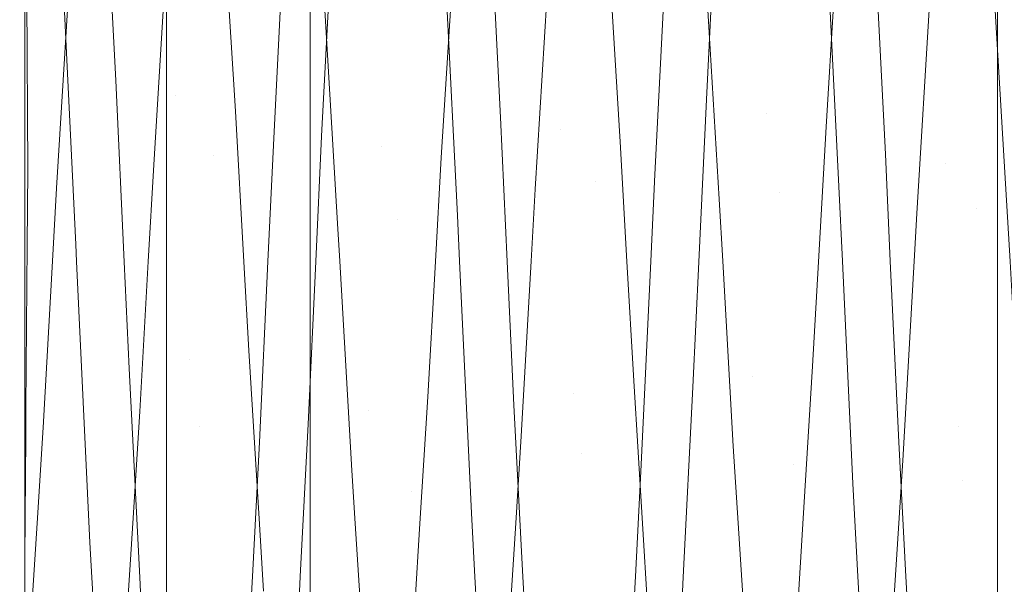
# Model space of a CAD drawing. Units: inches. Extents: x -1.3 to 0.85, y -1.01 to 0.99.
# Drawn here: x 0.6 to 0.73, y -0.67 to -0.6 of the extents above; entities that cross this region are included whole.
import ezdxf

# ---------------------------------------------------------------- set-up
doc = ezdxf.new("R2010")
doc.units = ezdxf.units.IN
doc.header["$MEASUREMENT"] = 0
doc.layers.add('Part', color=7, linetype='Continuous', lineweight=5)

msp = doc.modelspace()

# ---------------------------------------------------------------- linework, layer by layer
at = {"layer": 'Part', "color": 7, "lineweight": 5}
for points, invisible_edges in [([(0.50762, -1.00638, 0.1643), (0.62289, -1.00638, -0.13099), (0.62289, 0.99362, -0.13099), (0.47898, 0.99362, 0.23768)], 8), ([(0.60467, 0.99362, -0.70311), (0.60467, -1.00638, -0.70311), (0.60335, -1.00638, -0.69062), (0.60335, 0.99362, -0.69062)], 4), ([(0.60467, -1.00638, -0.70311), (0.60467, 0.99362, -0.70311), (0.60467, 0.63894, -0.75902), (0.60467, 0.62858, -0.75896)], 10), ([(0.6078, 0.99362, -1.06146), (0.6078, -1.00638, -1.06146), (0.60507, 0.63041, -1.04363)], 11), ([(0.61705, 0.99362, -1.08788), (0.61705, -1.00638, -1.08788), (0.6078, -1.00638, -1.06146), (0.6078, 0.99362, -1.06146)], 5), ([(0.63194, 0.99362, -1.11159), (0.63194, -1.00638, -1.11159), (0.61705, -1.00638, -1.08788), (0.61705, 0.99362, -1.08788)], 5), ([(0.65173, 0.99362, -1.13138), (0.65173, -1.00638, -1.13138), (0.63194, -1.00638, -1.11159), (0.63194, 0.99362, -1.11159)], 5), ([(0.67543, 0.99362, -1.14627), (0.67543, -1.00638, -1.14627), (0.65173, -1.00638, -1.13138), (0.65173, 0.99362, -1.13138)], 5), ([(0.70185, 0.99362, -1.15551), (0.70185, -1.00638, -1.15551), (0.67543, -1.00638, -1.14627), (0.67543, 0.99362, -1.14627)], 5), ([(0.72967, 0.99362, -1.15865), (0.72967, -1.00638, -1.15865), (0.70185, -1.00638, -1.15551), (0.70185, 0.99362, -1.15551)], 4), ([(0.60507, -0.61959, -1.04363), (0.60494, -0.59666, -1.04183), (0.60507, 0.63041, -1.04363)], 10), ([(0.60507, 0.63041, -1.04363), (0.6078, -1.00638, -1.06146), (0.60507, -0.61959, -1.04363)], 11), ([(0.60467, 0.62858, -0.75896), (0.60467, 0.62589, -0.75894), (0.60467, -1.00638, -0.70311)], 10), ([(0.60467, -1.00638, -0.70311), (0.60467, 0.62589, -0.75894), (0.60467, 0.59669, -0.7634)], 9), ([(0.60467, 0.59669, -0.7634), (0.60467, 0.59577, -0.76354), (0.60467, -1.00638, -0.70311)], 10), ([(0.60467, 0.59577, -0.76354), (0.60467, 0.5879, -0.76599), (0.60467, -1.00638, -0.70311)], 10), ([(0.60467, -1.00638, -0.70311), (0.60467, 0.5879, -0.76599), (0.60467, 0.56666, -0.77622)], 9), ([(0.60467, 0.56666, -0.77622), (0.60467, 0.5608, -0.77904), (0.60467, -1.00638, -0.70311)], 10), ([(0.60467, 0.5608, -0.77904), (0.60467, 0.5532, -0.7831), (0.60467, -1.00638, -0.70311)], 10), ([(0.60467, 0.5532, -0.7831), (0.60467, 0.5261, -0.8039), (0.60467, -1.00638, -0.70311)], 10), ([(0.60467, -1.00638, -0.70311), (0.60467, 0.5261, -0.8039), (0.60467, 0.50531, -0.83099)], 9), ([(0.60467, -1.00638, -0.70311), (0.60467, 0.50531, -0.83099), (0.60467, 0.49224, -0.86255)], 9), ([(0.60467, -0.58792, -0.76282), (0.60467, -0.61106, -0.75902), (0.60467, 0.49224, -0.86255)], 10), ([(0.60467, -0.61106, -0.75902), (0.60467, -1.00638, -0.70311), (0.60467, 0.49224, -0.86255)], 11), ([(0.62212, -0.57623, -1.02962), (0.62405, -0.61009, -1.039), (0.61546, -0.59093, -1.04741)], 11), ([(0.63084, -0.59777, -1.02187), (0.62405, -0.61009, -1.039), (0.62212, -0.57623, -1.02962)], 11), ([(0.69994, -0.61231, -0.75352), (0.70186, -0.57839, -0.76235), (0.69327, -0.59091, -0.74543)], 11), ([(0.70865, -0.59775, -0.77097), (0.70186, -0.57839, -0.76235), (0.69994, -0.61231, -0.75352)], 11), ([(0.66468, -0.59088, -1.04744), (0.67159, -0.58044, -1.03128), (0.6735, -0.61443, -1.03958)], 11), ([(0.6735, -0.61443, -1.03958), (0.67159, -0.58044, -1.03128), (0.68006, -0.59773, -1.02189)], 11), ([(0.62892, -0.61769, -0.75291), (0.63087, -0.58261, -0.76075), (0.62253, -0.59771, -0.77092)], 11), ([(0.63791, -0.59085, -0.74537), (0.63087, -0.58261, -0.76075), (0.62892, -0.61769, -0.75291)], 11), ([(0.6505, -0.61665, -0.75301), (0.6524, -0.58262, -0.76075), (0.64406, -0.59085, -0.74532)], 11), ([(0.65944, -0.5977, -0.77088), (0.6524, -0.58262, -0.76075), (0.6505, -0.61665, -0.75301)], 11), ([(0.71389, -0.59081, -1.04762), (0.72105, -0.58469, -1.03281), (0.72294, -0.61876, -1.04002)], 11), ([(0.72294, -0.61876, -1.04002), (0.72105, -0.58469, -1.03281), (0.72927, -0.59767, -1.02204)], 11), ([(0.67795, -0.62114, -0.75262), (0.67988, -0.58601, -0.75958), (0.67174, -0.59765, -0.77074)], 11), ([(0.68712, -0.59079, -0.74516), (0.67988, -0.58601, -0.75958), (0.67795, -0.62114, -0.75262)], 11), ([(0.61022, -0.59763, -0.77066), (0.60467, -0.58792, -0.76282), (0.60467, -0.61106, -0.75902)], 9), ([(0.69236, -0.59763, -1.02218), (0.69968, -0.5874, -1.03371), (0.7016, -0.62254, -1.04031)], 11), ([(0.7016, -0.62254, -1.04031), (0.69968, -0.5874, -1.03371), (0.70774, -0.59076, -1.04778)], 11), ([(0.72699, -0.62457, -0.75241), (0.72889, -0.58943, -0.75849), (0.72095, -0.59759, -0.77049)], 11), ([(0.73633, -0.59071, -0.74486), (0.72889, -0.58943, -0.75849), (0.72699, -0.62457, -0.75241)], 11), ([(0.60507, -0.61959, -1.04363), (0.60494, -0.59666, -1.04183), (0.60934, -0.59085, -1.04859)], 10), ([(0.60934, -0.59085, -1.04859), (0.61121, -0.6292, -1.05388), (0.60507, -0.61959, -1.04363)], 10), ([(0.61121, -0.6292, -1.05388), (0.60934, -0.59085, -1.04859), (0.61636, -0.60812, -1.05217)], 10), ([(0.60934, -0.59085, -1.04859), (0.61546, -0.59093, -1.04741), (0.61636, -0.60812, -1.05217)], 9), ([(0.62892, -0.61769, -0.75291), (0.63661, -0.61642, -0.73965), (0.63791, -0.59085, -0.74537)], 9), ([(0.63791, -0.59085, -0.74537), (0.63661, -0.61642, -0.73965), (0.64281, -0.61529, -0.73976)], 10), ([(0.64281, -0.61529, -0.73976), (0.64406, -0.59085, -0.74532), (0.63791, -0.59085, -0.74537)], 10), ([(0.64406, -0.59085, -0.74532), (0.64281, -0.61529, -0.73976), (0.6505, -0.61665, -0.75301)], 10), ([(0.64315, -0.59757, -1.02246), (0.65067, -0.59083, -1.03476), (0.65256, -0.62597, -1.04048)], 11), ([(0.65256, -0.62597, -1.04048), (0.65067, -0.59083, -1.03476), (0.65853, -0.59068, -1.04813)], 11), ([(0.65853, -0.59068, -1.04813), (0.66025, -0.62547, -1.05379), (0.65256, -0.62597, -1.04048)], 10), ([(0.65853, -0.59068, -1.04813), (0.66468, -0.59088, -1.04744), (0.66581, -0.61286, -1.0528)], 9), ([(0.66581, -0.61286, -1.0528), (0.66025, -0.62547, -1.05379), (0.65853, -0.59068, -1.04813)], 9), ([(0.67795, -0.62114, -0.75262), (0.68564, -0.62019, -0.73933), (0.68712, -0.59079, -0.74516)], 9), ([(0.68712, -0.59079, -0.74516), (0.68564, -0.62019, -0.73933), (0.69225, -0.61055, -0.74032)], 10), ([(0.69225, -0.61055, -0.74032), (0.69327, -0.59091, -0.74543), (0.68712, -0.59079, -0.74516)], 10), ([(0.70774, -0.59076, -1.04778), (0.70929, -0.62172, -1.0536), (0.7016, -0.62254, -1.04031)], 10), ([(0.70774, -0.59076, -1.04778), (0.71389, -0.59081, -1.04762), (0.71525, -0.61759, -1.05329)], 9), ([(0.71525, -0.61759, -1.05329), (0.70929, -0.62172, -1.0536), (0.70774, -0.59076, -1.04778)], 9), ([(0.72294, -0.61876, -1.04002), (0.71525, -0.61759, -1.05329), (0.71389, -0.59081, -1.04762)], 9), ([(0.72699, -0.62457, -0.75241), (0.73468, -0.62395, -0.73911), (0.73633, -0.59071, -0.74486)], 9), ([(0.62405, -0.61009, -1.039), (0.61636, -0.60812, -1.05217), (0.61546, -0.59093, -1.04741)], 9), ([(0.6735, -0.61443, -1.03958), (0.66581, -0.61286, -1.0528), (0.66468, -0.59088, -1.04744)], 9), ([(0.69327, -0.59091, -0.74543), (0.69225, -0.61055, -0.74032), (0.69994, -0.61231, -0.75352)], 10), ([(0.60467, -0.61106, -0.75902), (0.60875, -0.62193, -0.76591), (0.61022, -0.59763, -0.77066)], 9), ([(0.61022, -0.59763, -0.77066), (0.60875, -0.62193, -0.76591), (0.62123, -0.61895, -0.76616)], 10), ([(0.62123, -0.61895, -0.76616), (0.62253, -0.59771, -0.77092), (0.61022, -0.59763, -0.77066)], 10), ([(0.62253, -0.59771, -0.77092), (0.62123, -0.61895, -0.76616), (0.62892, -0.61769, -0.75291)], 10), ([(0.63084, -0.59777, -1.02187), (0.63174, -0.61205, -1.02582), (0.62405, -0.61009, -1.039)], 10), ([(0.63174, -0.61205, -1.02582), (0.63084, -0.59777, -1.02187), (0.64315, -0.59757, -1.02246)], 10), ([(0.63174, -0.61205, -1.02582), (0.64315, -0.59757, -1.02246), (0.64487, -0.62647, -1.02717)], 9), ([(0.65256, -0.62597, -1.04048), (0.64487, -0.62647, -1.02717), (0.64315, -0.59757, -1.02246)], 9), ([(0.6505, -0.61665, -0.75301), (0.65819, -0.61801, -0.76626), (0.65944, -0.5977, -0.77088)], 9), ([(0.67174, -0.59765, -0.77074), (0.65944, -0.5977, -0.77088), (0.65819, -0.61801, -0.76626)], 9), ([(0.65819, -0.61801, -0.76626), (0.67026, -0.62208, -0.7659), (0.67174, -0.59765, -0.77074)], 9), ([(0.67174, -0.59765, -0.77074), (0.67026, -0.62208, -0.7659), (0.67795, -0.62114, -0.75262)], 10), ([(0.68006, -0.59773, -1.02189), (0.68119, -0.61599, -1.02635), (0.6735, -0.61443, -1.03958)], 10), ([(0.68119, -0.61599, -1.02635), (0.68006, -0.59773, -1.02189), (0.69236, -0.59763, -1.02218)], 10), ([(0.69236, -0.59763, -1.02218), (0.69391, -0.62335, -1.02701), (0.68119, -0.61599, -1.02635)], 10), ([(0.7016, -0.62254, -1.04031), (0.69391, -0.62335, -1.02701), (0.69236, -0.59763, -1.02218)], 9), ([(0.69994, -0.61231, -0.75352), (0.70763, -0.61407, -0.76672), (0.70865, -0.59775, -0.77097)], 9), ([(0.72095, -0.59759, -0.77049), (0.70865, -0.59775, -0.77097), (0.70763, -0.61407, -0.76672)], 9), ([(0.70763, -0.61407, -0.76672), (0.7193, -0.6252, -0.76572), (0.72095, -0.59759, -0.77049)], 9), ([(0.72095, -0.59759, -0.77049), (0.7193, -0.6252, -0.76572), (0.72699, -0.62457, -0.75241)], 10), ([(0.72927, -0.59767, -1.02204), (0.73062, -0.61992, -1.02676), (0.72294, -0.61876, -1.04002)], 10), ([(0.73062, -0.61992, -1.02676), (0.72927, -0.59767, -1.02204), (0.74157, -0.59769, -1.02198)], 10), ([(0.61636, -0.60812, -1.05217), (0.61745, -0.63141, -1.05288), (0.61121, -0.6292, -1.05388)], 10), ([(0.61745, -0.63141, -1.05288), (0.61636, -0.60812, -1.05217), (0.62405, -0.61009, -1.039)], 10), ([(0.60467, -1.00638, -0.70311), (0.60467, -0.61106, -0.75902), (0.60467, -0.62142, -0.75896)], 9), ([(0.60467, -0.61106, -0.75902), (0.60467, -0.62142, -0.75896), (0.60875, -0.62193, -0.76591)], 10), ([(0.62405, -0.61009, -1.039), (0.62578, -0.64394, -1.04003), (0.61745, -0.63141, -1.05288)], 11), ([(0.62405, -0.61009, -1.039), (0.63174, -0.61205, -1.02582), (0.63283, -0.6314, -1.02641)], 9), ([(0.63283, -0.6314, -1.02641), (0.62578, -0.64394, -1.04003), (0.62405, -0.61009, -1.039)], 11), ([(0.69128, -0.63139, -0.74001), (0.69225, -0.61055, -0.74032), (0.68564, -0.62019, -0.73933)], 10), ([(0.69994, -0.61231, -0.75352), (0.69225, -0.61055, -0.74032), (0.69128, -0.63139, -0.74001)], 9), ([(0.64487, -0.62647, -1.02717), (0.63283, -0.6314, -1.02641), (0.63174, -0.61205, -1.02582)], 9), ([(0.69128, -0.63139, -0.74001), (0.69822, -0.64616, -0.75301), (0.69994, -0.61231, -0.75352)], 11), ([(0.69994, -0.61231, -0.75352), (0.69822, -0.64616, -0.75301), (0.70666, -0.63139, -0.76646)], 11), ([(0.70666, -0.63139, -0.76646), (0.70763, -0.61407, -0.76672), (0.69994, -0.61231, -0.75352)], 10), ([(0.66581, -0.61286, -1.0528), (0.66667, -0.63138, -1.05281), (0.66025, -0.62547, -1.05379)], 10), ([(0.66667, -0.63138, -1.05281), (0.66581, -0.61286, -1.0528), (0.6735, -0.61443, -1.03958)], 10), ([(0.66667, -0.63138, -1.05281), (0.6735, -0.61443, -1.03958), (0.67522, -0.64827, -1.03958)], 11), ([(0.6735, -0.61443, -1.03958), (0.68119, -0.61599, -1.02635), (0.68205, -0.63138, -1.02635)], 9), ([(0.68205, -0.63138, -1.02635), (0.67522, -0.64827, -1.03958), (0.6735, -0.61443, -1.03958)], 11), ([(0.70763, -0.61407, -0.76672), (0.70666, -0.63139, -0.76646), (0.7193, -0.6252, -0.76572)], 10), ([(0.64206, -0.63136, -0.74001), (0.64281, -0.61529, -0.73976), (0.63661, -0.61642, -0.73965)], 10), ([(0.6505, -0.61665, -0.75301), (0.64281, -0.61529, -0.73976), (0.64206, -0.63136, -0.74001)], 9), ([(0.68205, -0.63138, -1.02635), (0.68119, -0.61599, -1.02635), (0.69391, -0.62335, -1.02701)], 10), ([(0.63591, -0.63135, -0.74004), (0.63661, -0.61642, -0.73965), (0.62892, -0.61769, -0.75291)], 10), ([(0.63661, -0.61642, -0.73965), (0.63591, -0.63135, -0.74004), (0.64206, -0.63136, -0.74001)], 10), ([(0.64878, -0.65049, -0.75353), (0.6505, -0.61665, -0.75301), (0.64206, -0.63136, -0.74001)], 11), ([(0.65744, -0.63136, -0.76646), (0.6505, -0.61665, -0.75301), (0.64878, -0.65049, -0.75353)], 11), ([(0.65744, -0.63136, -0.76646), (0.65819, -0.61801, -0.76626), (0.6505, -0.61665, -0.75301)], 10), ([(0.62713, -0.65259, -0.75382), (0.62892, -0.61769, -0.75291), (0.62053, -0.63135, -0.76649)], 11), ([(0.62892, -0.61769, -0.75291), (0.62123, -0.61895, -0.76616), (0.62053, -0.63135, -0.76649)], 9), ([(0.63591, -0.63135, -0.74004), (0.62892, -0.61769, -0.75291), (0.62713, -0.65259, -0.75382)], 11), ([(0.67026, -0.62208, -0.7659), (0.65819, -0.61801, -0.76626), (0.65744, -0.63136, -0.76646)], 9), ([(0.70929, -0.62172, -1.0536), (0.71525, -0.61759, -1.05329), (0.71589, -0.63134, -1.05288)], 9), ([(0.71589, -0.63134, -1.05288), (0.71525, -0.61759, -1.05329), (0.72294, -0.61876, -1.04002)], 10), ([(0.60499, -0.62926, -1.04241), (0.60507, -0.61959, -1.04363), (0.6078, -1.00638, -1.06146)], 10), ([(0.61121, -0.6292, -1.05388), (0.60499, -0.62926, -1.04241), (0.60507, -0.61959, -1.04363)], 9), ([(0.62053, -0.63135, -0.76649), (0.62123, -0.61895, -0.76616), (0.60875, -0.62193, -0.76591)], 10), ([(0.71589, -0.63134, -1.05288), (0.72294, -0.61876, -1.04002), (0.72466, -0.65261, -1.03901)], 11), ([(0.72466, -0.65261, -1.03901), (0.72294, -0.61876, -1.04002), (0.73127, -0.63135, -1.02641)], 11), ([(0.72294, -0.61876, -1.04002), (0.73062, -0.61992, -1.02676), (0.73127, -0.63135, -1.02641)], 9), ([(0.67616, -0.65606, -0.75438), (0.67795, -0.62114, -0.75262), (0.66974, -0.63133, -0.76637)], 11), ([(0.67795, -0.62114, -0.75262), (0.67026, -0.62208, -0.7659), (0.66974, -0.63133, -0.76637)], 9), ([(0.68512, -0.63133, -0.7399), (0.67795, -0.62114, -0.75262), (0.67616, -0.65606, -0.75438)], 11), ([(0.68512, -0.63133, -0.7399), (0.68564, -0.62019, -0.73933), (0.67795, -0.62114, -0.75262)], 10), ([(0.68564, -0.62019, -0.73933), (0.68512, -0.63133, -0.7399), (0.69128, -0.63139, -0.74001)], 10), ([(0.60467, -0.62142, -0.75896), (0.60467, -0.62411, -0.75894), (0.60467, -1.00638, -0.70311)], 10), ([(0.60875, -0.62193, -0.76591), (0.60467, -0.62142, -0.75896), (0.60467, -0.62411, -0.75894)], 9), ([(0.60467, -0.62411, -0.75894), (0.60822, -0.63134, -0.76634), (0.60875, -0.62193, -0.76591)], 9), ([(0.60875, -0.62193, -0.76591), (0.60822, -0.63134, -0.76634), (0.62053, -0.63135, -0.76649)], 10), ([(0.65744, -0.63136, -0.76646), (0.66974, -0.63133, -0.76637), (0.67026, -0.62208, -0.7659)], 9), ([(0.7016, -0.62254, -1.04031), (0.70929, -0.62172, -1.0536), (0.70974, -0.63132, -1.05302)], 9), ([(0.71589, -0.63134, -1.05288), (0.70974, -0.63132, -1.05302), (0.70929, -0.62172, -1.0536)], 9), ([(0.69391, -0.62335, -1.02701), (0.69436, -0.63133, -1.02653), (0.68205, -0.63138, -1.02635)], 10), ([(0.69436, -0.63133, -1.02653), (0.69391, -0.62335, -1.02701), (0.7016, -0.62254, -1.04031)], 10), ([(0.69436, -0.63133, -1.02653), (0.7016, -0.62254, -1.04031), (0.7034, -0.65748, -1.0382)], 11), ([(0.7034, -0.65748, -1.0382), (0.7016, -0.62254, -1.04031), (0.70974, -0.63132, -1.05302)], 11), ([(0.60467, -0.62411, -0.75894), (0.60467, -0.65332, -0.7634), (0.60467, -1.00638, -0.70311)], 10), ([(0.60822, -0.63134, -0.76634), (0.60467, -0.62411, -0.75894), (0.60467, -0.65332, -0.7634)], 9), ([(0.72518, -0.65953, -0.75503), (0.72699, -0.62457, -0.75241), (0.71895, -0.63133, -0.76618)], 11), ([(0.72699, -0.62457, -0.75241), (0.7193, -0.6252, -0.76572), (0.71895, -0.63133, -0.76618)], 9), ([(0.73433, -0.63132, -0.73966), (0.72699, -0.62457, -0.75241), (0.72518, -0.65953, -0.75503)], 11), ([(0.73433, -0.63132, -0.73966), (0.73468, -0.62395, -0.73911), (0.72699, -0.62457, -0.75241)], 10), ([(0.64515, -0.63133, -1.02676), (0.64487, -0.62647, -1.02717), (0.65256, -0.62597, -1.04048)], 10), ([(0.64515, -0.63133, -1.02676), (0.65256, -0.62597, -1.04048), (0.65437, -0.66095, -1.03751)], 11), ([(0.65256, -0.62597, -1.04048), (0.66025, -0.62547, -1.05379), (0.66053, -0.63132, -1.05329)], 9), ([(0.65437, -0.66095, -1.03751), (0.65256, -0.62597, -1.04048), (0.66053, -0.63132, -1.05329)], 11), ([(0.66667, -0.63138, -1.05281), (0.66053, -0.63132, -1.05329), (0.66025, -0.62547, -1.05379)], 9), ([(0.70666, -0.63139, -0.76646), (0.71895, -0.63133, -0.76618), (0.7193, -0.6252, -0.76572)], 9), ([(0.64487, -0.62647, -1.02717), (0.64515, -0.63133, -1.02676), (0.63283, -0.6314, -1.02641)], 10), ([(0.6078, -1.00638, -1.06146), (0.60482, -0.65016, -1.03978), (0.60499, -0.62926, -1.04241)], 9), ([(0.60482, -0.65016, -1.03978), (0.60499, -0.62926, -1.04241), (0.61131, -0.63135, -1.05365)], 10), ([(0.60499, -0.62926, -1.04241), (0.61121, -0.6292, -1.05388), (0.61131, -0.63135, -1.05365)], 9), ([(0.61745, -0.63141, -1.05288), (0.61131, -0.63135, -1.05365), (0.61121, -0.6292, -1.05388)], 9), ([(0.60467, -0.65332, -0.7634), (0.60702, -0.65267, -0.76732), (0.60822, -0.63134, -0.76634)], 9), ([(0.61131, -0.63135, -1.05365), (0.61304, -0.66747, -1.04971), (0.60482, -0.65016, -1.03978)], 10), ([(0.60822, -0.63134, -0.76634), (0.60702, -0.65267, -0.76732), (0.61944, -0.65063, -0.767)], 10), ([(0.61944, -0.65063, -0.767), (0.62053, -0.63135, -0.76649), (0.60822, -0.63134, -0.76634)], 10), ([(0.61304, -0.66747, -1.04971), (0.61131, -0.63135, -1.05365), (0.61809, -0.6451, -1.0533)], 10), ([(0.61131, -0.63135, -1.05365), (0.61745, -0.63141, -1.05288), (0.61809, -0.6451, -1.0533)], 9), ([(0.62053, -0.63135, -0.76649), (0.61944, -0.65063, -0.767), (0.62713, -0.65259, -0.75382)], 10), ([(0.62713, -0.65259, -0.75382), (0.63482, -0.65455, -0.74065), (0.63591, -0.63135, -0.74004)], 9), ([(0.63347, -0.64278, -1.02676), (0.63283, -0.6314, -1.02641), (0.64515, -0.63133, -1.02676)], 10), ([(0.63347, -0.64278, -1.02676), (0.64515, -0.63133, -1.02676), (0.64668, -0.65821, -1.02448)], 9), ([(0.63591, -0.63135, -0.74004), (0.63482, -0.65455, -0.74065), (0.64109, -0.65226, -0.74033)], 10), ([(0.64109, -0.65226, -0.74033), (0.64206, -0.63136, -0.74001), (0.63591, -0.63135, -0.74004)], 10), ([(0.65437, -0.66095, -1.03751), (0.64668, -0.65821, -1.02448), (0.64515, -0.63133, -1.02676)], 9), ([(0.66053, -0.63132, -1.05329), (0.66206, -0.66368, -1.05055), (0.65437, -0.66095, -1.03751)], 10), ([(0.66974, -0.63133, -0.76637), (0.65744, -0.63136, -0.76646), (0.65647, -0.64873, -0.76673)], 9), ([(0.65647, -0.64873, -0.76673), (0.66847, -0.65378, -0.76751), (0.66974, -0.63133, -0.76637)], 9), ([(0.66053, -0.63132, -1.05329), (0.66667, -0.63138, -1.05281), (0.66753, -0.64983, -1.05281)], 9), ([(0.66753, -0.64983, -1.05281), (0.66206, -0.66368, -1.05055), (0.66053, -0.63132, -1.05329)], 9), ([(0.66974, -0.63133, -0.76637), (0.66847, -0.65378, -0.76751), (0.67616, -0.65606, -0.75438)], 10), ([(0.67616, -0.65606, -0.75438), (0.68385, -0.65834, -0.74126), (0.68512, -0.63133, -0.7399)], 9), ([(0.68291, -0.64671, -1.02636), (0.68205, -0.63138, -1.02635), (0.69436, -0.63133, -1.02653)], 10), ([(0.69436, -0.63133, -1.02653), (0.69571, -0.65506, -1.0251), (0.68291, -0.64671, -1.02636)], 10), ([(0.68512, -0.63133, -0.7399), (0.68385, -0.65834, -0.74126), (0.69053, -0.64752, -0.73977)], 10), ([(0.69053, -0.64752, -0.73977), (0.69128, -0.63139, -0.74001), (0.68512, -0.63133, -0.7399)], 10), ([(0.7034, -0.65748, -1.0382), (0.69571, -0.65506, -1.0251), (0.69436, -0.63133, -1.02653)], 9), ([(0.70974, -0.63132, -1.05302), (0.71109, -0.65989, -1.05129), (0.7034, -0.65748, -1.0382)], 10), ([(0.71895, -0.63133, -0.76618), (0.70666, -0.63139, -0.76646), (0.70591, -0.64479, -0.76626)], 9), ([(0.70591, -0.64479, -0.76626), (0.71749, -0.65693, -0.76809), (0.71895, -0.63133, -0.76618)], 9), ([(0.70974, -0.63132, -1.05302), (0.71589, -0.63134, -1.05288), (0.71697, -0.65457, -1.05218)], 9), ([(0.71697, -0.65457, -1.05218), (0.71109, -0.65989, -1.05129), (0.70974, -0.63132, -1.05302)], 9), ([(0.72466, -0.65261, -1.03901), (0.71697, -0.65457, -1.05218), (0.71589, -0.63134, -1.05288)], 9), ([(0.71895, -0.63133, -0.76618), (0.71749, -0.65693, -0.76809), (0.72518, -0.65953, -0.75503)], 10), ([(0.73127, -0.63135, -1.02641), (0.73235, -0.65065, -1.02583), (0.72466, -0.65261, -1.03901)], 10), ([(0.72518, -0.65953, -0.75503), (0.73287, -0.66214, -0.74197), (0.73433, -0.63132, -0.73966)], 9), ([(0.62578, -0.64394, -1.04003), (0.61809, -0.6451, -1.0533), (0.61745, -0.63141, -1.05288)], 9), ([(0.63283, -0.6314, -1.02641), (0.63347, -0.64278, -1.02676), (0.62578, -0.64394, -1.04003)], 10), ([(0.64206, -0.63136, -0.74001), (0.64109, -0.65226, -0.74033), (0.64878, -0.65049, -0.75353)], 10), ([(0.64878, -0.65049, -0.75353), (0.65647, -0.64873, -0.76673), (0.65744, -0.63136, -0.76646)], 9), ([(0.67522, -0.64827, -1.03958), (0.66753, -0.64983, -1.05281), (0.66667, -0.63138, -1.05281)], 9), ([(0.68205, -0.63138, -1.02635), (0.68291, -0.64671, -1.02636), (0.67522, -0.64827, -1.03958)], 10), ([(0.69128, -0.63139, -0.74001), (0.69053, -0.64752, -0.73977), (0.69822, -0.64616, -0.75301)], 10), ([(0.69822, -0.64616, -0.75301), (0.70591, -0.64479, -0.76626), (0.70666, -0.63139, -0.76646)], 9), ([(0.61945, -0.67194, -1.04762), (0.61809, -0.6451, -1.0533), (0.62578, -0.64394, -1.04003)], 10), ([(0.62578, -0.64394, -1.04003), (0.62767, -0.678, -1.03283), (0.61945, -0.67194, -1.04762)], 11), ([(0.62578, -0.64394, -1.04003), (0.63347, -0.64278, -1.02676), (0.63483, -0.66508, -1.02205)], 9), ([(0.63483, -0.66508, -1.02205), (0.62767, -0.678, -1.03283), (0.62578, -0.64394, -1.04003)], 11), ([(0.64668, -0.65821, -1.02448), (0.63483, -0.66508, -1.02205), (0.63347, -0.64278, -1.02676)], 9), ([(0.61809, -0.6451, -1.0533), (0.61945, -0.67194, -1.04762), (0.61304, -0.66747, -1.04971)], 10), ([(0.70466, -0.66505, -0.77088), (0.70591, -0.64479, -0.76626), (0.69822, -0.64616, -0.75301)], 10), ([(0.71749, -0.65693, -0.76809), (0.70591, -0.64479, -0.76626), (0.70466, -0.66505, -0.77088)], 9), ([(0.69822, -0.64616, -0.75301), (0.69053, -0.64752, -0.73977), (0.68928, -0.6719, -0.74532)], 9), ([(0.68928, -0.6719, -0.74532), (0.69632, -0.68019, -0.76077), (0.69822, -0.64616, -0.75301)], 11), ([(0.69822, -0.64616, -0.75301), (0.69632, -0.68019, -0.76077), (0.70466, -0.66505, -0.77088)], 11), ([(0.67522, -0.64827, -1.03958), (0.68291, -0.64671, -1.02636), (0.68404, -0.66502, -1.02189)], 9), ([(0.68404, -0.66502, -1.02189), (0.68291, -0.64671, -1.02636), (0.69571, -0.65506, -1.0251)], 10), ([(0.68928, -0.6719, -0.74532), (0.69053, -0.64752, -0.73977), (0.68385, -0.65834, -0.74126)], 10), ([(0.65545, -0.665, -0.77097), (0.65647, -0.64873, -0.76673), (0.64878, -0.65049, -0.75353)], 10), ([(0.66847, -0.65378, -0.76751), (0.65647, -0.64873, -0.76673), (0.65545, -0.665, -0.77097)], 9), ([(0.66867, -0.67187, -1.04744), (0.66753, -0.64983, -1.05281), (0.67522, -0.64827, -1.03958)], 10), ([(0.67522, -0.64827, -1.03958), (0.67713, -0.68225, -1.0313), (0.66867, -0.67187, -1.04744)], 11), ([(0.68404, -0.66502, -1.02189), (0.67713, -0.68225, -1.0313), (0.67522, -0.64827, -1.03958)], 11), ([(0.60471, -0.66407, -1.03537), (0.60479, -0.65396, -1.03857), (0.60482, -0.65016, -1.03978), (0.6078, -1.00638, -1.06146)], 12), ([(0.60479, -0.65396, -1.03857), (0.60482, -0.65016, -1.03978), (0.61304, -0.66747, -1.04971)], 10), ([(0.66206, -0.66368, -1.05055), (0.66753, -0.64983, -1.05281), (0.66867, -0.67187, -1.04744)], 9), ([(0.61854, -0.66496, -0.77102), (0.61944, -0.65063, -0.767), (0.60702, -0.65267, -0.76732)], 10), ([(0.62713, -0.65259, -0.75382), (0.61944, -0.65063, -0.767), (0.61854, -0.66496, -0.77102)], 9), ([(0.64878, -0.65049, -0.75353), (0.64109, -0.65226, -0.74033), (0.64007, -0.67184, -0.74543)], 9), ([(0.64007, -0.67184, -0.74543), (0.64685, -0.68442, -0.76237), (0.64878, -0.65049, -0.75353)], 11), ([(0.64878, -0.65049, -0.75353), (0.64685, -0.68442, -0.76237), (0.65545, -0.665, -0.77097)], 11), ([(0.72466, -0.65261, -1.03901), (0.73235, -0.65065, -1.02583), (0.73326, -0.66498, -1.02187)], 9), ([(0.60702, -0.65267, -0.76732), (0.60467, -0.65423, -0.76354), (0.60467, -0.6621, -0.76599)], 9), ([(0.60702, -0.65267, -0.76732), (0.60467, -0.65332, -0.7634), (0.60467, -0.65423, -0.76354)], 9), ([(0.60467, -0.6621, -0.76599), (0.60624, -0.66497, -0.77093), (0.60702, -0.65267, -0.76732)], 9), ([(0.60702, -0.65267, -0.76732), (0.60624, -0.66497, -0.77093), (0.61854, -0.66496, -0.77102)], 10), ([(0.62514, -0.68746, -0.76361), (0.62713, -0.65259, -0.75382), (0.61854, -0.66496, -0.77102)], 11), ([(0.63392, -0.6718, -0.74549), (0.62713, -0.65259, -0.75382), (0.62514, -0.68746, -0.76361)], 11), ([(0.63392, -0.6718, -0.74549), (0.63482, -0.65455, -0.74065), (0.62713, -0.65259, -0.75382)], 10), ([(0.64007, -0.67184, -0.74543), (0.64109, -0.65226, -0.74033), (0.63482, -0.65455, -0.74065)], 10), ([(0.71788, -0.67182, -1.0474), (0.71697, -0.65457, -1.05218), (0.72466, -0.65261, -1.03901)], 10), ([(0.71788, -0.67182, -1.0474), (0.72466, -0.65261, -1.03901), (0.7266, -0.68646, -1.02964)], 11), ([(0.7266, -0.68646, -1.02964), (0.72466, -0.65261, -1.03901), (0.73326, -0.66498, -1.02187)], 11), ([(0.60467, -1.00638, -0.70311), (0.60467, -0.65332, -0.7634), (0.60467, -0.65423, -0.76354)], 9), ([(0.60479, -0.65396, -1.03857), (0.60535, -0.66441, -1.03674), (0.60471, -0.66407, -1.03537)], 3), ([(0.61304, -0.66747, -1.04971), (0.60535, -0.66441, -1.03674), (0.60479, -0.65396, -1.03857)], 11), ([(0.65545, -0.665, -0.77097), (0.66776, -0.66496, -0.77094), (0.66847, -0.65378, -0.76751)], 9), ([(0.67616, -0.65606, -0.75438), (0.66847, -0.65378, -0.76751), (0.66776, -0.66496, -0.77094)], 9), ([(0.60467, -0.65423, -0.76354), (0.60467, -0.6621, -0.76599), (0.60467, -1.00638, -0.70311)], 10), ([(0.63482, -0.65455, -0.74065), (0.63392, -0.6718, -0.74549), (0.64007, -0.67184, -0.74543)], 10), ([(0.69571, -0.65506, -1.0251), (0.69634, -0.66497, -1.02194), (0.68404, -0.66502, -1.02189)], 10), ([(0.69634, -0.66497, -1.02194), (0.69571, -0.65506, -1.0251), (0.7034, -0.65748, -1.0382)], 10), ([(0.71109, -0.65989, -1.05129), (0.71697, -0.65457, -1.05218), (0.71788, -0.67182, -1.0474)], 9), ([(0.67414, -0.69078, -0.76506), (0.67616, -0.65606, -0.75438), (0.66776, -0.66496, -0.77094)], 11), ([(0.68313, -0.6718, -0.7454), (0.67616, -0.65606, -0.75438), (0.67414, -0.69078, -0.76506)], 11), ([(0.68313, -0.6718, -0.7454), (0.68385, -0.65834, -0.74126), (0.67616, -0.65606, -0.75438)], 10), ([(0.69634, -0.66497, -1.02194), (0.7034, -0.65748, -1.0382), (0.70542, -0.69212, -1.02715)], 11), ([(0.70542, -0.69212, -1.02715), (0.7034, -0.65748, -1.0382), (0.71172, -0.6718, -1.0475)], 11), ([(0.7034, -0.65748, -1.0382), (0.71109, -0.65989, -1.05129), (0.71172, -0.6718, -1.0475)], 9), ([(0.70466, -0.66505, -0.77088), (0.71697, -0.66499, -0.77079), (0.71749, -0.65693, -0.76809)], 9), ([(0.72518, -0.65953, -0.75503), (0.71749, -0.65693, -0.76809), (0.71697, -0.66499, -0.77079)], 9), ([(0.64668, -0.65821, -1.02448), (0.64713, -0.66501, -1.02213), (0.63483, -0.66508, -1.02205)], 10), ([(0.64713, -0.66501, -1.02213), (0.64668, -0.65821, -1.02448), (0.65437, -0.66095, -1.03751)], 10), ([(0.68385, -0.65834, -0.74126), (0.68313, -0.6718, -0.7454), (0.68928, -0.6719, -0.74532)], 10), ([(0.71788, -0.67182, -1.0474), (0.71172, -0.6718, -1.0475), (0.71109, -0.65989, -1.05129)], 9), ([(0.72315, -0.69407, -0.7666), (0.72518, -0.65953, -0.75503), (0.71697, -0.66499, -0.77079)], 11), ([(0.73235, -0.67183, -0.74522), (0.72518, -0.65953, -0.75503), (0.72315, -0.69407, -0.7666)], 11), ([(0.73235, -0.67183, -0.74522), (0.73287, -0.66214, -0.74197), (0.72518, -0.65953, -0.75503)], 10), ([(0.64713, -0.66501, -1.02213), (0.65437, -0.66095, -1.03751), (0.65641, -0.6954, -1.02558)], 11), ([(0.65641, -0.6954, -1.02558), (0.65437, -0.66095, -1.03751), (0.66251, -0.67185, -1.04772)], 11), ([(0.65437, -0.66095, -1.03751), (0.66206, -0.66368, -1.05055), (0.66251, -0.67185, -1.04772)], 9), ([(0.60467, -1.00638, -0.70311), (0.60467, -0.6621, -0.76599), (0.60467, -0.68334, -0.77622)], 9), ([(0.60624, -0.66497, -0.77093), (0.60467, -0.6621, -0.76599), (0.60467, -0.68334, -0.77622)], 9), ([(0.60467, -0.66951, -1.03365), (0.60471, -0.66407, -1.03537), (0.6078, -1.00638, -1.06146)], 10), ([(0.60467, -0.66951, -1.03365), (0.60471, -0.66407, -1.03537), (0.60535, -0.66441, -1.03674)], 10), ([(0.66867, -0.67187, -1.04744), (0.66251, -0.67185, -1.04772), (0.66206, -0.66368, -1.05055)], 9), ([(0.60467, -0.66951, -1.03365), (0.60535, -0.66441, -1.03674), (0.6074, -0.69863, -1.02393)], 11), ([(0.60467, -0.68334, -0.77622), (0.60507, -0.68332, -0.77632), (0.60624, -0.66497, -0.77093)], 9), ([(0.60624, -0.66497, -0.77093), (0.60507, -0.68332, -0.77632), (0.61745, -0.68228, -0.77588)], 10), ([(0.6074, -0.69863, -1.02393), (0.60535, -0.66441, -1.03674), (0.61329, -0.67195, -1.04803)], 11), ([(0.60535, -0.66441, -1.03674), (0.61304, -0.66747, -1.04971), (0.61329, -0.67195, -1.04803)], 9), ([(0.61745, -0.68228, -0.77588), (0.61854, -0.66496, -0.77102), (0.60624, -0.66497, -0.77093)], 10), ([(0.61854, -0.66496, -0.77102), (0.61745, -0.68228, -0.77588), (0.62514, -0.68746, -0.76361)], 10), ([(0.63483, -0.66508, -1.02205), (0.63536, -0.6737, -1.02023), (0.62767, -0.678, -1.03283)], 10), ([(0.63536, -0.6737, -1.02023), (0.63483, -0.66508, -1.02205), (0.64713, -0.66501, -1.02213)], 10), ([(0.63536, -0.6737, -1.02023), (0.64713, -0.66501, -1.02213), (0.64872, -0.68948, -1.01365)], 9), ([(0.64685, -0.68442, -0.76237), (0.65454, -0.67952, -0.77475), (0.65545, -0.665, -0.77097)], 9), ([(0.65641, -0.6954, -1.02558), (0.64872, -0.68948, -1.01365), (0.64713, -0.66501, -1.02213)], 9), ([(0.66776, -0.66496, -0.77094), (0.65545, -0.665, -0.77097), (0.65454, -0.67952, -0.77475)], 9), ([(0.65454, -0.67952, -0.77475), (0.66646, -0.68529, -0.7772), (0.66776, -0.66496, -0.77094)], 9), ([(0.66776, -0.66496, -0.77094), (0.66646, -0.68529, -0.7772), (0.67414, -0.69078, -0.76506)], 10), ([(0.68404, -0.66502, -1.02189), (0.68482, -0.67755, -1.01884), (0.67713, -0.68225, -1.0313)], 10), ([(0.68482, -0.67755, -1.01884), (0.68404, -0.66502, -1.02189), (0.69634, -0.66497, -1.02194)], 10), ([(0.69634, -0.66497, -1.02194), (0.69773, -0.68651, -1.01508), (0.68482, -0.67755, -1.01884)], 10), ([(0.69632, -0.68019, -0.76077), (0.70401, -0.67568, -0.7733), (0.70466, -0.66505, -0.77088)], 9), ([(0.70542, -0.69212, -1.02715), (0.69773, -0.68651, -1.01508), (0.69634, -0.66497, -1.02194)], 9), ([(0.71546, -0.68828, -0.77859), (0.71697, -0.66499, -0.77079), (0.70401, -0.67568, -0.7733)], 10), ([(0.71697, -0.66499, -0.77079), (0.70466, -0.66505, -0.77088), (0.70401, -0.67568, -0.7733)], 9), ([(0.71697, -0.66499, -0.77079), (0.71546, -0.68828, -0.77859), (0.72315, -0.69407, -0.7666)], 10), ([(0.73326, -0.66498, -1.02187), (0.73429, -0.68137, -1.01733), (0.7266, -0.68646, -1.02964)], 10), ([(0.61945, -0.67194, -1.04762), (0.61329, -0.67195, -1.04803), (0.61304, -0.66747, -1.04971)], 9), ([(0.6078, -1.00638, -1.06146), (0.60467, -1.00638, -1.03365), (0.60467, -0.66951, -1.03365)], 8), ([(0.6074, -0.69863, -1.02393), (0.60467, -0.69708, -1.01929), (0.60467, -0.66951, -1.03365)], 9), ([(0.60467, -0.69708, -1.01929), (0.60467, -0.66951, -1.03365), (0.60467, -1.00638, -1.03365)], 8), ([(0.62514, -0.68746, -0.76361), (0.63283, -0.69264, -0.75134), (0.63392, -0.6718, -0.74549)], 9), ([(0.63392, -0.6718, -0.74549), (0.63283, -0.69264, -0.75134), (0.63916, -0.68932, -0.74998)], 10), ([(0.63916, -0.68932, -0.74998), (0.64007, -0.67184, -0.74543), (0.63392, -0.6718, -0.74549)], 10), ([(0.64007, -0.67184, -0.74543), (0.63916, -0.68932, -0.74998), (0.64685, -0.68442, -0.76237)], 10), ([(0.67414, -0.69078, -0.76506), (0.68183, -0.69627, -0.75293), (0.68313, -0.6718, -0.7454)], 9), ([(0.68313, -0.6718, -0.7454), (0.68183, -0.69627, -0.75293), (0.68863, -0.6847, -0.74824)], 10), ([(0.68863, -0.6847, -0.74824), (0.68928, -0.6719, -0.74532), (0.68313, -0.6718, -0.7454)], 10), ([(0.71172, -0.6718, -1.0475), (0.71311, -0.69774, -1.03923), (0.70542, -0.69212, -1.02715)], 10), ([(0.71172, -0.6718, -1.0475), (0.71788, -0.67182, -1.0474), (0.71891, -0.69155, -1.04195)], 9), ([(0.71891, -0.69155, -1.04195), (0.71311, -0.69774, -1.03923), (0.71172, -0.6718, -1.0475)], 9), ([(0.7266, -0.68646, -1.02964), (0.71891, -0.69155, -1.04195), (0.71788, -0.67182, -1.0474)], 9), ([(0.72315, -0.69407, -0.7666), (0.73084, -0.69986, -0.75461), (0.73235, -0.67183, -0.74522)], 9), ([(0.61329, -0.67195, -1.04803), (0.61509, -0.70484, -1.03571), (0.6074, -0.69863, -1.02393)], 10), ([(0.61329, -0.67195, -1.04803), (0.61945, -0.67194, -1.04762), (0.61998, -0.68231, -1.04543)], 9), ([(0.61509, -0.70484, -1.03571), (0.61329, -0.67195, -1.04803), (0.61998, -0.68231, -1.04543)], 10), ([(0.62767, -0.678, -1.03283), (0.61998, -0.68231, -1.04543), (0.61945, -0.67194, -1.04762)], 9), ([(0.66251, -0.67185, -1.04772), (0.6641, -0.70131, -1.03752), (0.65641, -0.6954, -1.02558)], 10), ([(0.66251, -0.67185, -1.04772), (0.66867, -0.67187, -1.04744), (0.66944, -0.68695, -1.04376)], 9), ([(0.66944, -0.68695, -1.04376), (0.6641, -0.70131, -1.03752), (0.66251, -0.67185, -1.04772)], 9), ([(0.67713, -0.68225, -1.0313), (0.66944, -0.68695, -1.04376), (0.66867, -0.67187, -1.04744)], 9), ([(0.68928, -0.6719, -0.74532), (0.68863, -0.6847, -0.74824), (0.69632, -0.68019, -0.76077)], 10)]:
    msp.add_3dface(points, dxfattribs=dict(at, invisible_edges=invisible_edges))
for points in [[(0.62289, 0.99362, -0.13099), (0.62289, -1.00638, -0.13099), (0.64134, -1.00638, -0.16472), (0.64134, 0.99362, -0.16472)], [(0.64134, 0.99362, -0.16472), (0.64134, -1.00638, -0.16472), (0.82595, -1.00638, -0.41834), (0.82595, 0.99362, -0.41834)], [(0.75411, 0.99362, -1.15865), (0.75411, -1.00638, -1.15865), (0.72967, -1.00638, -1.15865), (0.72967, 0.99362, -1.15865)]]:
    msp.add_3dface(points, dxfattribs=at)

doc.saveas('drawing.dxf')
